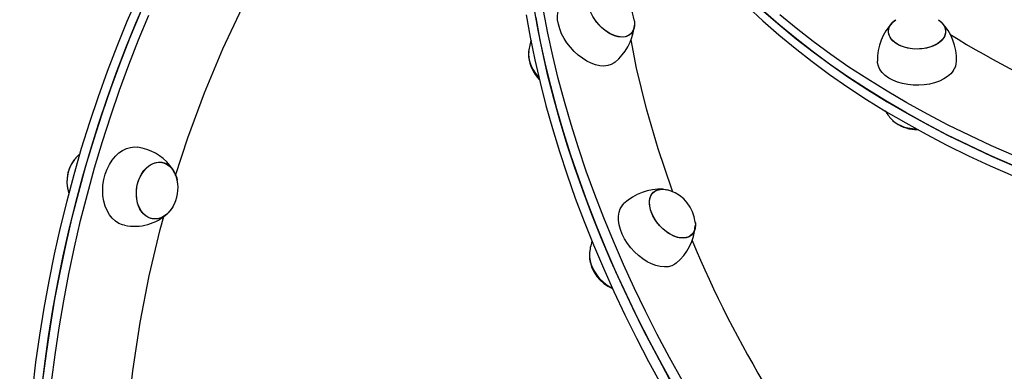
# Model space of a CAD drawing. Units: millimetres. Extents: x 14 to 417, y 2 to 295.
# Drawn here: x 132 to 141, y 137 to 140 of the extents above; entities that cross this region are included whole.
import ezdxf

# ---------------------------------------------------------------- set-up
doc = ezdxf.new("R2010")
doc.units = ezdxf.units.MM
doc.layers.add('COTAS', color=144, linetype='Continuous')
doc.styles.add('SLDTEXTSTYLE2', font='TXT', dxfattribs={"width": 0.75})
doc.dimstyles.new('SLDDIMSTYLE0', dxfattribs={"dimtxt": 3.5, "dimasz": 3.302, "dimexe": 0, "dimexo": 0.0625, "dimgap": 0.875, "dimtad": 1, "dimdec": 0, "dimlfac": 50, "dimrnd": 1e-09, "dimzin": 12, "dimdsep": 46, "dimtxsty": 'SLDTEXTSTYLE2', "dimsah": 1, "dimcen": 0.09, "dimadec": 0, "dimazin": 3, "dimtfac": 1, "dimtdec": 0, "dimtofl": 0, "dimtmove": 0, "dimatfit": 3, "dimfxl": 1, "dimfrac": 2, "dimtolj": 1, "dimtzin": 12, "dimarcsym": 0})
doc.dimstyles.new('SLDDIMSTYLE1', dxfattribs={"dimtxt": 3.5, "dimasz": 3.302, "dimexe": 0, "dimexo": 0.0625, "dimgap": 0.875, "dimtad": 1, "dimdec": 0, "dimlfac": 50, "dimrnd": 1e-09, "dimzin": 12, "dimdsep": 46, "dimtxsty": 'SLDTEXTSTYLE2', "dimsah": 1, "dimcen": 0.09, "dimadec": 0, "dimazin": 3, "dimtfac": 1, "dimtdec": 0, "dimtmove": 0, "dimatfit": 0, "dimfxl": 1, "dimfrac": 2, "dimtolj": 1, "dimtzin": 12, "dimarcsym": 0})

# ---------------------------------------------------------------- blocks, each defined once
blk = doc.blocks.new('_D_4')
at = {"layer": 'COTAS'}
for p, q in [((130.6191, 172.9495), (78.5324, 172.9495)), ((79.5324, 108.8119), (79.5324, 172.9495)), ((137.6548, 108.8119), (78.5324, 108.8119))]:
    blk.add_line(p, q, dxfattribs=at)
for points in [[(79.5324, 172.9495), (79.0244, 169.6475), (80.0404, 169.6475)], [(79.5324, 108.8119), (80.0404, 112.1139), (79.0244, 112.1139)]]:
    blk.add_solid(points, dxfattribs=at)
at = {"layer": 'COTAS', "insert": (75.0207, 135.7085), "char_height": 3.5, "attachment_point": 1, "rotation": 90, "style": 'SLDTEXTSTYLE2'}
blk.add_mtext('3207', dxfattribs=at)
blk = doc.blocks.new('_D_5')
at = {"layer": 'COTAS'}
for p, q in [((131.6191, 171.9495), (131.6191, 92.7129)), ((138.6548, 107.8119), (138.6548, 92.7129)), ((131.6191, 93.7129), (114.8686, 93.7129)), ((131.6191, 93.7129), (138.6548, 93.7129)), ((138.6548, 93.7129), (145.0048, 93.7129))]:
    blk.add_line(p, q, dxfattribs=at)
for points in [[(131.6191, 93.7129), (128.3171, 94.2209), (128.3171, 93.2049)], [(138.6548, 93.7129), (141.9568, 93.2049), (141.9568, 94.2209)]]:
    blk.add_solid(points, dxfattribs=at)
at = {"layer": 'COTAS', "insert": (114.8686, 98.2247), "char_height": 3.5, "attachment_point": 1, "style": 'SLDTEXTSTYLE2'}
blk.add_mtext('352', dxfattribs=at)
blk = doc.blocks.new('_D_6')
at = {"layer": 'COTAS'}
for p, q in [((159.8586, 171.8895), (159.8586, 92.7129)), ((138.6548, 107.8119), (138.6548, 92.7129)), ((138.6548, 93.7129), (132.3048, 93.7129)), ((138.6548, 93.7129), (159.8586, 93.7129)), ((159.8586, 93.7129), (166.2086, 93.7129))]:
    blk.add_line(p, q, dxfattribs=at)
for points in [[(138.6548, 93.7129), (135.3528, 94.2209), (135.3528, 93.2049)], [(159.8586, 93.7129), (163.1606, 93.2049), (163.1606, 94.2209)]]:
    blk.add_solid(points, dxfattribs=at)
at = {"layer": 'COTAS', "insert": (142.6556, 98.2247), "char_height": 3.5, "attachment_point": 1, "style": 'SLDTEXTSTYLE2'}
blk.add_mtext('1060', dxfattribs=at)

msp = doc.modelspace()

# ---------------------------------------------------------------- linework, layer by layer
at = {"color": 7, "linetype": 'Continuous', "lineweight": 25}
msp.add_line((137.29736, 140.23427), (137.29934, 140.25843), dxfattribs=at)
at = {"color": 7, "linetype": 'Continuous', "lineweight": 25, "flags": 128}
for points in [[(137.06711, 140.18724), (137.03325, 140.20992), (137.00098, 140.23703), (136.97117, 140.26781), (136.94463, 140.30145), (136.92209, 140.33701), (136.90417, 140.37353), (136.89135, 140.41001), (136.88398, 140.44546), (136.88227, 140.47891), (136.88626, 140.50944), (136.89584, 140.53623), (136.91075, 140.55854), (136.93058, 140.57577), (136.9548, 140.58744), (136.98273, 140.59324), (137.01363, 140.59301), (137.04106, 140.5882)], [(132.77889, 140.51372), (132.68254, 140.29114), (132.59059, 140.06559), (132.5031, 139.83725), (132.42013, 139.60631), (132.34177, 139.37294), (132.26806, 139.13734), (132.19908, 138.89969), (132.13486, 138.66019), (132.07547, 138.41902), (132.02096, 138.17639), (131.97137, 137.93248), (131.92673, 137.68749), (131.88708, 137.44161), (131.85246, 137.19504), (131.82288, 136.94799)], [(131.90513, 136.93435), (131.9347, 137.1814), (131.96932, 137.42797), (132.00897, 137.67384), (132.05361, 137.91883), (132.1032, 138.16275), (132.15772, 138.40538), (132.2171, 138.64655), (132.28132, 138.88605), (132.3503, 139.12369), (132.42401, 139.35929), (132.50237, 139.59266), (132.58534, 139.82361), (132.67283, 140.05195), (132.76479, 140.27749), (132.86113, 140.50007)], [(133.12568, 138.89298), (133.23611, 139.23393), (133.3884, 139.64439), (133.55659, 140.04448), (133.73495, 140.42244), (133.76148, 140.47292)], [(137.12498, 139.92262), (137.11536, 139.91518), (137.088, 139.90019), (137.05678, 139.89094), (137.02229, 139.88759), (136.98521, 139.89022), (136.94626, 139.89878), (136.9062, 139.91309), (136.86581, 139.93289), (136.82588, 139.95778), (136.78718, 139.98728), (136.75046, 140.02081), (136.71644, 140.05773), (136.68579, 140.09731), (136.65909, 140.13879), (136.63688, 140.18136), (136.61957, 140.22418), (136.60751, 140.26643), (136.60093, 140.30728), (136.59997, 140.34594), (136.60463, 140.38165), (136.61484, 140.41372), (136.63038, 140.44153), (136.64982, 140.46351)], [(132.80097, 140.36263), (132.70733, 140.13819), (132.61813, 139.91089), (132.53343, 139.68092), (132.45331, 139.44846), (132.37782, 139.21368), (132.30703, 138.97679), (132.24099, 138.73798), (132.17976, 138.49742), (132.12339, 138.25532), (132.07192, 138.01188), (132.02538, 137.76727), (131.98383, 137.52171), (131.94729, 137.27538), (131.91579, 137.02849)], [(131.99803, 137.01485), (132.02953, 137.26174), (132.06607, 137.50806), (132.10763, 137.75363), (132.15416, 137.99823), (132.20563, 138.24168), (132.26201, 138.48378), (132.32324, 138.72433), (132.38927, 138.96315), (132.46006, 139.20004), (132.53555, 139.43481), (132.61568, 139.66728), (132.70037, 139.89725), (132.78957, 140.12455), (132.88321, 140.34899)], [(136.3147, 140.3531), (136.3514, 140.14925), (136.39365, 139.94379), (136.44143, 139.73688), (136.49469, 139.5287), (136.5534, 139.3194), (136.6175, 139.10915), (136.68695, 138.89814), (136.76169, 138.68651), (136.84165, 138.47445), (136.92678, 138.26212), (137.01701, 138.0497), (137.11226, 137.83734), (137.21246, 137.62523), (137.31752, 137.41353), (137.42737, 137.20242)], [(137.49869, 137.26506), (137.38884, 137.47618), (137.28377, 137.68787), (137.18358, 137.89998), (137.08833, 138.11234), (136.9981, 138.32477), (136.91297, 138.53709), (136.833, 138.74915), (136.75827, 138.96078), (136.68882, 139.1718), (136.62472, 139.38204), (136.56601, 139.59134), (136.51275, 139.79952), (136.46497, 140.00643), (136.42271, 140.21189), (136.38602, 140.41575)], [(137.73519, 137.02724), (137.61865, 137.23723), (137.50677, 137.44804), (137.39964, 137.65951), (137.29734, 137.87146), (137.19995, 138.08373), (137.10756, 138.29615), (137.02023, 138.50854), (136.93804, 138.72074), (136.86105, 138.93257), (136.78932, 139.14387), (136.72292, 139.35447), (136.66189, 139.56419), (136.60628, 139.77287), (136.55614, 139.98035), (136.51151, 140.18645), (136.47242, 140.39102)], [(138.33121, 140.42452), (138.46862, 140.29664), (138.61185, 140.1712), (138.76079, 140.0483), (138.91532, 139.92805), (139.07531, 139.81054), (139.24064, 139.69587), (139.41118, 139.58412), (139.58679, 139.47539), (139.76732, 139.36976), (139.95263, 139.26732), (140.14258, 139.16814), (140.33701, 139.07232), (140.53577, 138.97992), (140.7387, 138.89103)], [(140.7387, 138.98559), (140.53577, 139.07449), (140.33701, 139.16688), (140.14258, 139.26271), (139.95263, 139.36188), (139.76732, 139.46432), (139.58679, 139.56995), (139.41118, 139.67868), (139.24064, 139.79043), (139.07531, 139.90511), (138.91532, 140.02262), (138.76079, 140.14286), (138.61185, 140.26576), (138.46862, 140.3912)], [(138.47712, 140.38354), (138.6207, 140.25825), (138.76998, 140.13551), (138.92484, 140.01543), (139.08516, 139.89808), (139.25082, 139.78359), (139.42166, 139.67202), (139.59757, 139.56347), (139.7784, 139.45803), (139.96399, 139.35578), (140.15422, 139.25681), (140.34892, 139.16119), (140.54793, 139.06901), (140.75111, 138.98033)], [(140.75111, 139.07489), (140.54793, 139.16357), (140.34892, 139.25576), (140.15422, 139.35137), (139.96399, 139.45035), (139.7784, 139.55259), (139.59757, 139.65803), (139.42166, 139.76658), (139.25082, 139.87815), (139.08516, 139.99265), (138.92484, 140.10999), (138.76998, 140.23007), (138.6207, 140.35281)], [(136.4011, 140.32838), (136.44019, 140.12381), (136.48482, 139.91771), (136.53496, 139.71023), (136.59057, 139.50155), (136.6516, 139.29182), (136.718, 139.08123), (136.78973, 138.86993), (136.86672, 138.6581), (136.94891, 138.4459), (137.03624, 138.23351), (137.12864, 138.02109), (137.22602, 137.80882), (137.32832, 137.59687), (137.43545, 137.3854), (137.54733, 137.17458), (137.66387, 136.96459)], [(137.29896, 140.24966), (137.29215, 140.2209), (137.27986, 140.19626), (137.26243, 140.17642), (137.24033, 140.16193), (137.21416, 140.15316), (137.18464, 140.15037), (137.15258, 140.15362), (137.11884, 140.16284), (137.08435, 140.17776), (137.05004, 140.19799), (137.01686, 140.22297), (136.98571, 140.25201), (136.95744, 140.28433), (136.93282, 140.31905)], [(137.29905, 140.29448), (137.30024, 140.26534), (137.29625, 140.23481), (137.28667, 140.20802), (137.27176, 140.18571), (137.25193, 140.16848), (137.22771, 140.15681), (137.19977, 140.15101), (137.16888, 140.15124), (137.13586, 140.1575), (137.10163, 140.16961), (137.06711, 140.18724)], [(137.29905, 140.29448), (137.3001, 140.28176), (137.29896, 140.24966)], [(139.76607, 140.05489), (139.72827, 140.06743), (139.69432, 140.08362), (139.66518, 140.10304), (139.64162, 140.12514), (139.62429, 140.14933), (139.61366, 140.17495), (139.61003, 140.20129), (139.61349, 140.22764), (139.62395, 140.25328), (139.64111, 140.27751), (139.66453, 140.29967), (139.6761, 140.30824)], [(140.10834, 140.13761), (140.08798, 140.11433), (140.06167, 140.09344), (140.03014, 140.07549), (139.99424, 140.06099), (139.95495, 140.05032), (139.91335, 140.04378), (139.87056, 140.04154), (139.82776, 140.04367), (139.78611, 140.05011), (139.74675, 140.06068), (139.71075, 140.0751), (139.6791, 140.09296), (139.65265, 140.11379), (139.63214, 140.13702), (139.61811, 140.162), (139.61096, 140.18807), (139.61087, 140.21451), (139.61785, 140.24059), (139.63172, 140.26562), (139.65208, 140.28889), (139.6761, 140.30824)], [(140.06395, 140.30824), (140.07488, 140.30019), (140.09844, 140.27809), (140.11577, 140.2539), (140.12639, 140.22828), (140.13003, 140.20194), (140.12657, 140.17559), (140.11611, 140.14995), (140.09894, 140.12571), (140.07553, 140.10355), (140.04651, 140.08407), (140.01268, 140.06779), (139.97495, 140.05515), (139.93437, 140.04652), (139.89203, 140.04212), (139.84908, 140.04206), (139.80671, 140.04636), (139.76607, 140.05489)], [(140.06395, 140.30824), (140.0874, 140.28944), (140.10792, 140.26621), (140.12194, 140.24122), (140.12909, 140.21516), (140.12918, 140.18872), (140.1222, 140.16263), (140.10834, 140.13761)], [(137.64941, 138.74065), (137.63921, 138.76705), (137.51458, 139.13405), (137.40818, 139.49811), (137.31805, 139.86879), (137.2689, 140.12443)], [(136.33748, 140.01909), (136.33543, 139.99624), (136.33757, 139.96261), (136.34535, 139.92705), (136.35856, 139.89053), (136.37685, 139.85405), (136.39971, 139.8186), (136.42652, 139.78515), (136.431, 139.78018)], [(136.33585, 140.00519), (136.33579, 139.97972), (136.34076, 139.94501)], [(140.2, 139.84507), (140.17676, 139.81766), (140.14754, 139.79251), (140.11293, 139.7701), (140.07358, 139.75088), (140.03028, 139.73522), (139.98385, 139.72342), (139.93522, 139.71572), (139.88531, 139.71225), (139.8351, 139.7131), (139.78557, 139.71824), (139.73769, 139.72757), (139.69239, 139.74091), (139.65054, 139.75801), (139.61296, 139.77853), (139.58039, 139.80207), (139.55345, 139.82816), (139.53268, 139.85632), (139.51847, 139.88598), (139.5111, 139.91656), (139.51005, 139.93136)], [(139.78576, 139.32521), (139.82739, 139.31874), (139.86208, 139.31665)], [(132.66228, 138.43979), (132.6438, 138.44422), (132.60989, 138.45783), (132.57821, 138.47798), (132.54939, 138.50429), (132.52399, 138.53624), (132.50249, 138.57322), (132.48532, 138.6145), (132.47282, 138.65928), (132.46522, 138.70669), (132.46267, 138.7558), (132.46522, 138.80567), (132.47283, 138.85531), (132.48534, 138.90376), (132.50251, 138.95009), (132.52401, 138.99338), (132.54942, 139.0328), (132.57824, 139.06757), (132.60992, 139.09703), (132.64383, 139.12059), (132.67932, 139.1378), (132.71569, 139.14833), (132.75225, 139.15197), (132.78008, 139.15002)], [(132.25569, 139.08803), (132.24636, 139.08097), (132.23019, 139.06554)], [(133.10071, 138.60811), (133.08936, 138.59023), (133.06515, 138.55983), (133.03801, 138.53477), (133.00868, 138.51574), (132.97797, 138.50325), (132.94671, 138.49764), (132.91575, 138.49908), (132.88594, 138.50751), (132.85809, 138.52271), (132.83296, 138.54427), (132.81124, 138.57159), (132.79352, 138.60393), (132.78028, 138.64041), (132.77188, 138.68003), (132.76856, 138.72172), (132.7704, 138.76433), (132.77735, 138.8067), (132.78923, 138.84769), (132.8057, 138.88616), (132.82633, 138.92107), (132.85054, 138.95147), (132.87768, 138.97653), (132.90701, 138.99556), (132.93772, 139.00805), (132.96898, 139.01365), (132.99994, 139.01222), (133.02975, 139.00378), (133.05759, 138.98858), (133.08272, 138.96703), (133.10444, 138.93971), (133.12217, 138.90736), (133.13541, 138.87088), (133.1407, 138.84915)], [(133.10071, 138.60811), (133.10016, 138.60717), (133.07766, 138.57441), (133.0519, 138.54658), (133.02357, 138.52446), (132.99345, 138.50865), (132.96235, 138.49957), (132.93114, 138.49748), (132.90065, 138.50243), (132.87172, 138.51429), (132.84514, 138.53273), (132.82164, 138.55725), (132.80185, 138.58718), (132.78631, 138.62171), (132.77546, 138.65989), (132.76958, 138.70069), (132.76883, 138.74298), (132.77324, 138.78562), (132.78269, 138.82744), (132.79691, 138.8673), (132.81553, 138.90412), (132.83802, 138.93689), (132.86379, 138.96471), (132.89212, 138.98683), (132.92224, 139.00265), (132.95333, 139.01172), (132.98455, 139.01381), (133.01504, 139.00886), (133.04396, 138.99701), (133.07054, 138.97857), (133.09405, 138.95404)], [(137.85306, 138.4681), (137.85432, 138.44165), (137.8508, 138.41084), (137.84168, 138.38371), (137.8272, 138.361), (137.80776, 138.34333), (137.78388, 138.33118), (137.75623, 138.32488), (137.72554, 138.32461), (137.69267, 138.33037), (137.6585, 138.342), (137.62398, 138.3592), (137.59003, 138.38148), (137.55759, 138.40824), (137.52754, 138.43875), (137.5007, 138.47218), (137.4778, 138.50762), (137.45947, 138.54409), (137.44621, 138.58062), (137.43838, 138.61619), (137.4362, 138.64984), (137.43971, 138.68065), (137.44883, 138.70778), (137.46331, 138.73049), (137.48275, 138.74816), (137.50663, 138.76031), (137.53428, 138.76661), (137.56497, 138.76688), (137.59506, 138.76182)], [(137.67569, 138.33547), (137.64123, 138.34993), (137.60687, 138.36973), (137.57356, 138.39434), (137.54221, 138.42307), (137.51367, 138.45516), (137.48871, 138.48971), (137.46803, 138.52579), (137.45218, 138.56241), (137.4416, 138.59858), (137.43658, 138.63331), (137.43724, 138.66565), (137.44358, 138.69472), (137.45542, 138.71973), (137.47244, 138.73999), (137.49417, 138.75495), (137.52003, 138.7642), (137.5493, 138.7675), (137.58118, 138.76475), (137.59506, 138.76182)], [(137.67897, 138.09623), (137.66617, 138.08663), (137.6383, 138.07234), (137.60663, 138.06381), (137.57178, 138.06121), (137.53443, 138.06459), (137.4953, 138.07388), (137.45516, 138.0889), (137.41478, 138.10935), (137.37496, 138.13484), (137.33646, 138.16488), (137.30005, 138.19888), (137.26641, 138.23617), (137.23622, 138.27603), (137.21006, 138.31769), (137.18844, 138.36033), (137.17177, 138.40313), (137.16039, 138.44525), (137.15451, 138.48587), (137.15425, 138.5242), (137.15961, 138.55949), (137.17049, 138.59106), (137.18668, 138.6183), (137.20385, 138.63716)], [(132.70358, 136.82362), (132.73617, 137.1174), (132.80328, 137.55697), (132.88574, 137.98104), (132.98496, 138.40107), (133.01782, 138.51888)], [(137.85306, 138.4681), (137.85394, 138.45818), (137.85327, 138.42584), (137.84693, 138.39677), (137.83509, 138.37176), (137.81807, 138.3515), (137.79634, 138.33654), (137.77048, 138.32729), (137.74121, 138.32399), (137.70933, 138.32674), (137.67569, 138.33547)], [(136.89136, 138.19197), (136.89022, 138.18308), (136.88998, 138.15053), (136.89543, 138.11566), (136.90642, 138.07942), (136.92265, 138.0428), (136.94367, 138.0068), (136.96891, 137.9724), (136.99769, 137.94054), (137.02922, 137.91209), (137.06264, 137.88782), (137.09704, 137.8684), (137.09829, 137.8678)], [(140.72421, 133.25585), (140.53941, 133.41756), (140.35687, 133.58311), (140.17673, 133.75236), (139.99915, 133.92517), (139.82426, 134.10141), (139.6522, 134.28094), (139.48311, 134.4636), (139.31713, 134.64927), (139.15439, 134.83778), (138.99502, 135.02898), (138.83914, 135.22273), (138.68689, 135.41886), (138.53838, 135.61723), (138.39373, 135.81767), (138.25306, 136.02002), (138.11649, 136.22411), (137.98411, 136.42979), (137.85605, 136.63689), (137.73239, 136.84525), (137.61324, 137.05469), (137.49869, 137.26506)], [(137.42737, 137.20242), (137.54192, 136.99205), (137.66107, 136.78261), (137.78473, 136.57425), (137.9128, 136.36715), (138.04517, 136.16147), (138.18175, 135.95737), (138.32241, 135.75503), (138.46706, 135.55459), (138.61557, 135.35622), (138.76782, 135.16009), (138.9237, 134.96634), (139.08307, 134.77513), (139.24581, 134.58662), (139.41179, 134.40096), (139.58088, 134.21829), (139.75294, 134.03877), (139.92783, 133.86253), (140.10541, 133.68971), (140.28555, 133.52047), (140.46809, 133.35492), (140.65289, 133.1932), (140.8398, 133.03545)]]:
    msp.add_lwpolyline(points, dxfattribs=at)
at = {"color": 7, "linetype": 'Continuous', "lineweight": 25}
for centre, radius, start, end in [((136.95952, 140.25641), 0.34167, 6.397188, 59.475189), ((139.99259, 139.94654), 0.48231, 135.561262, 181.794029), ((139.74661, 139.94685), 0.4829, 358.157836, 44.486975), ((136.81324, 140.29981), 0.48853, 309.561715, 352.289713), ((144.48756, 147.1094), 8.16785, 238.066701, 248.159153), ((136.73641, 139.98063), 0.4012, 159.821551, 176.605994), ((136.67622, 140.00758), 0.34167, 186.397188, 224.926859), ((136.70225, 140.03579), 0.37271, 194.096858, 223.299502), ((140.07697, 139.93622), 0.15312, 323.465858, 358.149824), ((139.91518, 139.66787), 0.38275, 209.351521, 225.978453), ((139.85744, 139.64088), 0.32426, 229.799551, 270.818957), ((139.8315, 139.59119), 0.26988, 227.388391, 260.242734), ((139.87003, 139.65132), 0.34167, 235.417953, 270.784696), ((132.72053, 138.69939), 0.45394, 38.772617, 82.471661), ((132.46731, 138.83582), 0.33026, 133.797653, 198.249508), ((132.47177, 138.83528), 0.33432, 136.201599, 197.922131), ((132.47924, 138.83504), 0.34167, 149.62984, 191.531547), ((132.82011, 138.77515), 0.32888, 25.840565, 39.346988), ((132.89139, 138.8011), 0.25389, 10.908519, 37.040864), ((132.80592, 138.78085), 0.34167, 329.62984, 11.531547), ((137.53634, 138.28139), 0.48622, 87.063388, 133.061571), ((137.51352, 138.43003), 0.34167, 71.195553, 76.19202), ((137.51352, 138.43003), 0.34167, 6.397188, 71.195553), ((132.75119, 138.87736), 0.4464, 258.502203, 312.905647), ((137.36957, 138.47032), 0.48518, 309.595797, 355.677373), ((137.29764, 138.1562), 0.40784, 159.958453, 177.031369), ((147.44783, 142.33551), 10.43534, 202.742674, 211.191687), ((137.13525, 138.16764), 0.24566, 177.437476, 205.70317), ((137.23022, 138.1812), 0.34167, 186.397188, 247.464975), ((137.27666, 138.22253), 0.39705, 203.990111, 243.305702)]:
    msp.add_arc(centre, radius, start, end, dxfattribs=at)

# ---------------------------------------------------------------- dimensions: what is measured, and where the dimension line sits
at = {"layer": 'COTAS'}
dim = msp.add_linear_dim(base=(79.5324, 172.94952), p1=(138.65478, 108.81193), p2=(131.61909, 172.94952), angle=90, dimstyle='SLDDIMSTYLE0', dxfattribs=at)
dim.commit()
dim.dimension.update_dxf_attribs({"geometry": '_D_4', "text_midpoint": (79.5324, 140.88073), "dimtype": 160})
for base, p1, p2, picture, middle in [((138.65478, 93.71291), (131.61909, 172.94952), (138.65478, 108.81193), '_D_5', (118.74777, 93.71291)), ((159.85864, 93.71291), (138.65478, 108.81193), (159.85864, 172.88952), '_D_6', (147.82782, 93.71291))]:
    dim = msp.add_linear_dim(base=base, p1=p1, p2=p2, dimstyle='SLDDIMSTYLE1', dxfattribs=at)
    dim.commit()
    dim.dimension.update_dxf_attribs({"geometry": picture, "text_midpoint": middle, "dimtype": 160})

doc.saveas('drawing.dxf')
